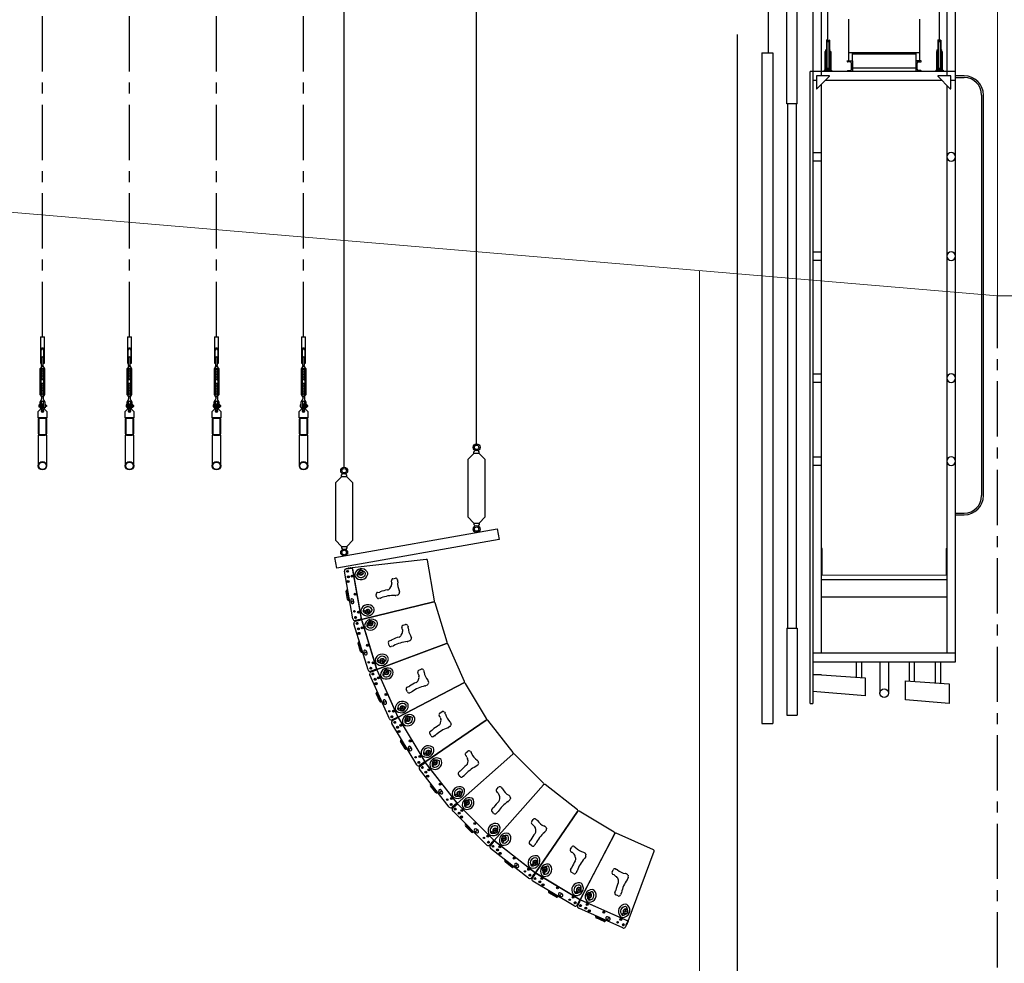
# Model space of a CAD drawing. Units: millimetres. Extents: x 4 to 11254, y -2 to 4683.
# Drawn here: x 3137 to 3703, y 2715 to 3257 of the extents above; entities that cross this region are included whole.
import ezdxf

# ---------------------------------------------------------------- set-up
doc = ezdxf.new("R2010")
doc.units = ezdxf.units.MM
doc.linetypes.add('CENTER', pattern=[50.8, 31.75, -6.35, 6.35, -6.35])
doc.layers.add('Building Structure', color=252, linetype='Continuous', lineweight=5)
for name, color, linetype in [('GrandTheatre_Fly Bar Wire Rope', 4, 'CENTER'), ('GrandTheatre_Fly Bars', 30, 'Continuous'), ('GrandTheatre_Front of House Speaker C', 4, 'Continuous'), ('GrandTheatre_Lighting Bridge', 6, 'Continuous'), ('GrandTheatre_Plaster Phantom Line', 3, 'CENTER'), ('GrandTheatre_Teaser (Hard Structure)', 1, 'Continuous')]:
    doc.layers.add(name, color=color, linetype=linetype)

# ---------------------------------------------------------------- blocks, each defined once
blk = doc.blocks.new('GT大劇院側剖建築底圖')
at = {"layer": 'Building Structure'}
for p, q in [((0, 1300), (0, 1880)), ((0, 1300), (-3219.9, 1572.87)), ((-171.18, 1314.51), (-171.18, 0)), ((0, 1300), (55.5, 1300))]:
    blk.add_line(p, q, dxfattribs=at)
at = {"layer": 'GrandTheatre_Plaster Phantom Line'}
blk.add_line((0, 0), (0, 1300), dxfattribs=at)
blk = doc.blocks.new('GT大劇院_鏡框片1')
at = {"layer": 'GrandTheatre_Teaser (Hard Structure)'}
for p, q in [((-121, 1410.25), (-121, 1490.25)), ((-115, 1410.25), (-115, 1490.25)), ((-115, 1410.25), (-121, 1410.25)), ((-120.5, 1410.25), (-120.5, 1109.26)), ((-115.5, 1410.25), (-115.5, 1109.26)), ((-121, 1109.26), (-115, 1109.26)), ((-121, 1109.26), (-121, 1059.27)), ((-115, 1109.26), (-115, 1059.27)), ((-121, 1059.27), (-115, 1059.27))]:
    blk.add_line(p, q, dxfattribs=at)
blk = doc.blocks.new('GT大劇院_鏡框片2')
at = {"layer": 'GrandTheatre_Fly Bar Wire Rope'}
blk.add_line((-131.5, 1439.49), (-131.5, 1759, 0), dxfattribs=at)
at = {"layer": 'GrandTheatre_Teaser (Hard Structure)'}
for p, q in [((-135.2, 1439.49), (-129, 1439.49)), ((-135.2, 1439.49), (-135.2, 1054.49)), ((-129, 1439.49), (-129, 1054.49)), ((-135.2, 1054.49), (-129, 1054.49))]:
    blk.add_line(p, q, dxfattribs=at)
blk = doc.blocks.new('GT大劇院_燈橋(側剖)')
at = {"layer": 'GrandTheatre_Lighting Bridge'}
for p, q in [((-106, 1508.79), (-106, 1065.99)), ((-101, 1426.31), (-101, 1508.79)), ((-29, 1508.79), (-29, 1426.31)), ((-24, 1089.81), (-24, 1508.79)), ((-97.35, 1445.9), (-97.35, 1484.97)), ((-33.29, 1445.9), (-33.29, 1484.97)), ((-85.43, 1458.81), (-85.43, 1434.96)), ((-44.58, 1434.96), (-44.58, 1458.81)), ((-98.21, 1446.66), (-98.21, 1429.75)), ((-98.12, 1446.75), (-97.91, 1446.75)), ((-97.68, 1446.15), (-97.82, 1446.69)), ((-97.82, 1429.73), (-97.82, 1446.69)), ((-97.02, 1446.15), (-96.88, 1446.69)), ((-96.88, 1446.69), (-96.86, 1429.69)), ((-96.79, 1446.75), (-96.58, 1446.75)), ((-96.5, 1446.66), (-96.5, 1429.75)), ((-34.14, 1446.66), (-34.14, 1429.75)), ((-34.06, 1446.75), (-33.85, 1446.75)), ((-33.62, 1446.15), (-33.76, 1446.69)), ((-33.76, 1429.73), (-33.76, 1446.69)), ((-32.96, 1446.15), (-32.82, 1446.69)), ((-32.82, 1446.69), (-32.79, 1429.69)), ((-32.73, 1446.75), (-32.52, 1446.75)), ((-32.44, 1446.66), (-32.44, 1429.75)), ((-99.02, 1440.17), (-99.02, 1429.5)), ((-99.02, 1440.17), (-98.76, 1440.17)), ((-98.76, 1438.86), (-99.02, 1438.86)), ((-98.76, 1437.56), (-99.02, 1437.56)), ((-98.76, 1440.17), (-98.76, 1429.5)), ((-98.76, 1439.06), (-98.55, 1439.06)), ((-98.76, 1438.86), (-98.55, 1438.86)), ((-98.76, 1437.56), (-98.55, 1437.56)), ((-98.76, 1437.35), (-98.55, 1437.35)), ((-98.55, 1440.98), (-98.21, 1441.08)), ((-98.55, 1438.21), (-98.55, 1440.98)), ((-98.55, 1438.21), (-98.55, 1435.43)), ((-96.16, 1440.98), (-96.5, 1441.08)), ((-96.16, 1438.21), (-96.16, 1440.98)), ((-96.16, 1439.06), (-95.94, 1439.06)), ((-96.16, 1438.86), (-95.94, 1438.86)), ((-96.16, 1438.21), (-96.16, 1435.43)), ((-96.16, 1437.56), (-95.94, 1437.56)), ((-96.16, 1437.35), (-95.94, 1437.35)), ((-95.94, 1440.17), (-95.94, 1429.5)), ((-95.94, 1440.17), (-95.69, 1440.17)), ((-95.69, 1438.86), (-95.94, 1438.86)), ((-95.69, 1437.56), (-95.94, 1437.56)), ((-95.69, 1440.17), (-95.69, 1429.5)), ((-85.18, 1439.46), (-85.43, 1439.46)), ((-44.58, 1439.46), (-85.43, 1439.46)), ((-83.25, 1439.46), (-83.25, 1439.42)), ((-83.25, 1439.42), (-83.25, 1439.06)), ((-83.25, 1439.06), (-83.25, 1439.06)), ((-83.25, 1434.81), (-83.25, 1439.06)), ((-83.25, 1438.96), (-82.4, 1438.96)), ((-82.5, 1438.96), (-82.5, 1438.82)), ((-82.4, 1438.96), (-82.01, 1438.96)), ((-82.01, 1438.96), (-81.4, 1438.96)), ((-81.4, 1438.96), (-47.75, 1438.96)), ((-80, 1438.87), (-80, 1438.96)), ((-50, 1438.87), (-50, 1438.96)), ((-48.1, 1438.96), (-48.1, 1438.95)), ((-47.75, 1438.96), (-47.36, 1438.96)), ((-47.36, 1438.96), (-46.75, 1438.96)), ((-46.75, 1439.46), (-46.75, 1439.42)), ((-46.75, 1439.42), (-46.75, 1439.06)), ((-46.75, 1439.06), (-46.75, 1439.06)), ((-46.75, 1439.06), (-46.75, 1434.81)), ((-34.95, 1440.17), (-34.95, 1429.5)), ((-34.95, 1440.17), (-34.7, 1440.17)), ((-34.7, 1438.86), (-34.95, 1438.86)), ((-34.7, 1437.56), (-34.95, 1437.56)), ((-34.7, 1440.17), (-34.7, 1429.5)), ((-34.7, 1439.06), (-34.49, 1439.06)), ((-34.7, 1438.86), (-34.49, 1438.86)), ((-34.7, 1437.56), (-34.49, 1437.56)), ((-34.7, 1437.35), (-34.49, 1437.35)), ((-34.49, 1440.98), (-34.14, 1441.08)), ((-34.49, 1438.21), (-34.49, 1440.98)), ((-34.49, 1438.21), (-34.49, 1435.43)), ((-32.09, 1440.98), (-32.44, 1441.08)), ((-32.09, 1438.21), (-32.09, 1440.98)), ((-32.09, 1439.06), (-31.88, 1439.06)), ((-32.09, 1438.86), (-31.88, 1438.86)), ((-32.09, 1438.21), (-32.09, 1435.43)), ((-32.09, 1437.56), (-31.88, 1437.56)), ((-32.09, 1437.35), (-31.88, 1437.35)), ((-31.88, 1440.17), (-31.88, 1429.5)), ((-31.88, 1440.17), (-31.62, 1440.17)), ((-31.62, 1438.86), (-31.88, 1438.86)), ((-31.62, 1437.56), (-31.88, 1437.56)), ((-31.62, 1440.17), (-31.62, 1429.5)), ((-98.76, 1432.08), (-99.02, 1432.08)), ((-98.55, 1435.43), (-98.21, 1435.34)), ((-96.16, 1435.43), (-96.5, 1435.34)), ((-95.69, 1432.08), (-95.94, 1432.08)), ((-86.25, 1434.81), (-83.25, 1434.81)), ((-86.25, 1434.6), (-86.25, 1434.81)), ((-84.41, 1434.19), (-85.97, 1434.3)), ((-85.43, 1434.96), (-83.25, 1434.96)), ((-85.27, 1434.96), (-85.28, 1434.96)), ((-85.25, 1434.96), (-85.27, 1434.96)), ((-83.85, 1430.03), (-83.85, 1433.59)), ((-83.25, 1434.81), (-83.25, 1428.81)), ((-83.25, 1430.96), (-46.75, 1430.96)), ((-46.75, 1434.96), (-44.58, 1434.96)), ((-43.75, 1434.81), (-46.75, 1434.81)), ((-46.75, 1434.81), (-46.75, 1428.81)), ((-46.15, 1430.03), (-46.15, 1433.59)), ((-45.59, 1434.19), (-44.03, 1434.3)), ((-44.73, 1434.96), (-44.75, 1434.96)), ((-44.73, 1434.96), (-44.73, 1434.96)), ((-43.75, 1434.6), (-43.75, 1434.81)), ((-34.7, 1432.08), (-34.95, 1432.08)), ((-34.49, 1435.43), (-34.14, 1435.34)), ((-32.09, 1435.43), (-32.44, 1435.34)), ((-31.62, 1432.08), (-31.88, 1432.08)), ((-106, 1428.81), (-107.5, 1428.81)), ((-107.5, 1065.99), (-107.5, 1428.81)), ((-24, 1428.81), (-106, 1428.81)), ((-103.92, 1426.31), (-103.92, 1418.81)), ((-96.42, 1426.31), (-103.92, 1426.31)), ((-103.63, 1418.81), (-96.42, 1426.02)), ((-99.49, 1429.5), (-95.22, 1429.5)), ((-99.49, 1429.5), (-99.49, 1428.81)), ((-98.12, 1429.67), (-97.91, 1429.67)), ((-97.68, 1430.27), (-97.84, 1429.67)), ((-97.02, 1430.27), (-96.88, 1429.73)), ((-96.79, 1429.67), (-96.58, 1429.67)), ((-96.42, 1426.02), (-96.42, 1426.31)), ((-95.22, 1429.5), (-95.22, 1428.81)), ((-86.25, 1428.81), (-86.25, 1429.03)), ((-85.97, 1429.33), (-84.41, 1429.44)), ((-44.03, 1429.33), (-45.59, 1429.44)), ((-43.75, 1428.81), (-43.75, 1429.03)), ((-35.42, 1429.5), (-31.15, 1429.5)), ((-35.42, 1429.5), (-35.42, 1428.81)), ((-26.75, 1426.31), (-34.25, 1426.31)), ((-34.25, 1426.31), (-34.25, 1426.02)), ((-34.25, 1426.02), (-27.03, 1418.81)), ((-34.06, 1429.67), (-33.85, 1429.67)), ((-33.62, 1430.27), (-33.78, 1429.67)), ((-32.96, 1430.27), (-32.82, 1429.73)), ((-32.73, 1429.67), (-32.52, 1429.67)), ((-31.15, 1429.5), (-31.15, 1428.81)), ((-26.75, 1418.81), (-26.75, 1426.31)), ((-19.01, 1426.27), (-24.01, 1426.27)), ((-24.01, 1425.27), (-19.01, 1425.27)), ((-106, 1423.81), (-103.92, 1423.81)), ((-101, 1094.81), (-101, 1421.45)), ((-98.63, 1423.81), (-32.03, 1423.81)), ((-29, 1420.78), (-29, 1094.81)), ((-26.75, 1423.81), (-24, 1423.81)), ((-103.92, 1418.81), (-103.63, 1418.81)), ((-27.03, 1418.81), (-26.75, 1418.81)), ((-9.01, 1415.27), (-9.01, 1185.27)), ((-8.01, 1185.27), (-8.01, 1415.27)), ((-106, 1382.31), (-101, 1382.31)), ((-101, 1377.31), (-106, 1377.31)), ((-106, 1325.21), (-101, 1325.21)), ((-101, 1320.21), (-106, 1320.21)), ((-106, 1255.21), (-101, 1255.21)), ((-101, 1250.21), (-106, 1250.21)), ((-106, 1207.61), (-101, 1207.61)), ((-101, 1202.61), (-106, 1202.61)), ((-24.01, 1175.27), (-19.01, 1175.27)), ((-24.01, 1174.27), (-19.01, 1174.27)), ((-100.6, 1154.96), (-101, 1154.96)), ((-100.6, 1139.96), (-100.6, 1154.96)), ((-29.4, 1154.96), (-29.4, 1139.96)), ((-29.4, 1154.96), (-29, 1154.96)), ((-101, 1139.96), (-100.6, 1139.96)), ((-29, 1139.5), (-101, 1139.61)), ((-101, 1137.11), (-29, 1137.11)), ((-29.4, 1139.96), (-29, 1139.96)), ((-101, 1127.11), (-29, 1127.11)), ((-24, 1094.81), (-106, 1094.81)), ((-106, 1089.81), (-24, 1089.81)), ((-81.04, 1089.81), (-81.04, 1081.03)), ((-78.04, 1089.81), (-78.04, 1080.83)), ((-67.43, 1089.81), (-67.43, 1071.84)), ((-62.57, 1089.81), (-62.57, 1071.84)), ((-50.73, 1089.81), (-50.73, 1078.85)), ((-47.73, 1089.81), (-47.73, 1078.64)), ((-35.73, 1089.81), (-35.73, 1077.83)), ((-32.73, 1089.81), (-32.73, 1077.62)), ((-101, 1082.39), (-106, 1082.39)), ((-101, 1082.39), (-76.02, 1080.69)), ((-76.02, 1080.69), (-76.02, 1070.25)), ((-52.75, 1078.99), (-27.76, 1077.28)), ((-52.75, 1068.12), (-52.75, 1078.99)), ((-27.76, 1077.28), (-27.76, 1065.99)), ((-76.02, 1070.25), (-106, 1072.8)), ((-107.5, 1065.99), (-106, 1065.99)), ((-27.76, 1065.99), (-52.75, 1068.12))]:
    blk.add_line(p, q, dxfattribs=at)
blk.add_circle((-65, 1071.84), 2.43, dxfattribs=at)
for centre, radius, start, end in [((-98.12, 1446.66), 0.0854, 90, 180), ((-97.91, 1446.66), 0.0854, 15, 90), ((-97.35, 1446.24), 0.342, 195, 345), ((-96.79, 1446.66), 0.0854, 90, 165), ((-96.58, 1446.66), 0.0854, 0, 90), ((-34.06, 1446.66), 0.0854, 90, 180), ((-33.85, 1446.66), 0.0854, 15, 90), ((-33.29, 1446.24), 0.342, 195, 345), ((-32.73, 1446.66), 0.0854, 90, 165), ((-32.52, 1446.66), 0.0854, 0, 90), ((-85.95, 1434.6), 0.3, 180, 265.9804), ((-84.45, 1433.59), 0.6, 0, 85.9804), ((-45.55, 1433.59), 0.6, 94.0196, 180), ((-44.05, 1434.6), 0.3, 274.0196, 0), ((-98.12, 1429.75), 0.0854, 180, 270), ((-97.91, 1429.75), 0.0854, 270, 345), ((-97.35, 1430.18), 0.342, 15, 165), ((-96.79, 1429.75), 0.0854, 195, 270), ((-96.58, 1429.75), 0.0854, 270, 0), ((-85.95, 1429.03), 0.3, 94.0196, 180), ((-84.45, 1430.03), 0.6, 274.0196, 0), ((-45.55, 1430.03), 0.6, 180, 265.9804), ((-44.05, 1429.03), 0.3, 0, 85.9804), ((-34.06, 1429.75), 0.0854, 180, 270), ((-33.85, 1429.75), 0.0854, 270, 345), ((-33.29, 1430.18), 0.342, 15, 165), ((-32.73, 1429.75), 0.0854, 195, 270), ((-32.52, 1429.75), 0.0854, 270, 0), ((-19.01, 1415.27), 11, 0, 90), ((-19.01, 1415.27), 10, 0, 90), ((-26.5, 1379.81), 2.5, 0, 180), ((-26.5, 1379.81), 2.5, 180, 0), ((-26.5, 1322.71), 2.5, 0, 180), ((-26.5, 1322.71), 2.5, 180, 0), ((-26.5, 1252.71), 2.5, 0, 180), ((-26.5, 1252.71), 2.5, 180, 0), ((-26.5, 1205.11), 2.5, 0, 180), ((-26.5, 1205.11), 2.5, 180, 0), ((-19.01, 1185.27), 11, 270, 0), ((-19.01, 1185.27), 10, 270, 0)]:
    blk.add_arc(centre, radius, start, end, dxfattribs=at)
for p in [(-98.01, 1446.75), (-33.94, 1446.75), (-98.55, 1440.98), (-98.55, 1440.98), (-96.16, 1440.98), (-34.49, 1440.98), (-34.49, 1440.98), (-32.09, 1440.98), (-98.54, 1435.43), (-34.47, 1435.43), (-98.01, 1429.67), (-33.94, 1429.67)]:
    blk.add_point(p, dxfattribs=at)
blk = doc.blocks.new('GT大劇院_公共藝術大幕(側剖)')
blk.add_line((-149.2, 0), (-149.2, 1450, 0))
blk = doc.blocks.new('吊桿_側剖')
for p, q in [((-1.1, 0), (-1.1, -15)), ((-1.1, 0), (1.1, 0)), ((1.1, -15), (1.1, 0)), ((-0.7, -15), (-0.7, -7.5)), ((0.7, -7.5), (0.7, -15)), ((-1.1, -15), (-0.7, -15)), ((-0.48, -16.38), (-0.48, -11.85)), ((-0.48, -16.38), (-0.41, -16.4)), ((-0.4, -16.44), (-0.48, -16.5)), ((-0.48, -16.5), (-0.48, -16.54)), ((-0.48, -16.54), (-0.41, -16.56)), ((-0.4, -16.6), (-0.48, -16.66)), ((-0.48, -16.66), (-0.48, -16.7)), ((-0.48, -16.7), (-0.41, -16.72)), ((-0.4, -16.76), (-0.48, -16.82)), ((-0.48, -16.82), (-0.48, -16.85)), ((-0.48, -16.85), (-0.41, -16.88)), ((0.48, -16.92), (-0.48, -16.92)), ((-0.48, -16.92), (0.48, -16.92)), ((0.48, -16.92), (-0.48, -16.92)), ((0.46, -16.92), (-0.46, -16.92)), ((-0.41, -16.4), (-0.4, -16.44)), ((-0.41, -16.56), (-0.4, -16.6)), ((-0.41, -16.72), (-0.4, -16.76)), ((-0.41, -16.88), (-0.4, -16.92)), ((-0.4, -16.92), (-0.41, -16.92)), ((0.4, -16.27), (0.48, -16.21)), ((0.41, -16.31), (0.4, -16.27)), ((0.4, -16.43), (0.48, -16.37)), ((0.41, -16.47), (0.4, -16.43)), ((0.4, -16.59), (0.48, -16.53)), ((0.41, -16.62), (0.4, -16.59)), ((0.4, -16.74), (0.48, -16.68)), ((0.41, -16.78), (0.4, -16.74)), ((0.4, -16.9), (0.48, -16.84)), ((0.41, -16.92), (0.4, -16.9)), ((0.48, -16.33), (0.41, -16.31)), ((0.48, -16.49), (0.41, -16.47)), ((0.48, -16.65), (0.41, -16.62)), ((0.48, -16.81), (0.41, -16.78)), ((0.48, -16.21), (0.48, -11.85)), ((0.48, -16.37), (0.48, -16.33)), ((0.48, -16.53), (0.48, -16.49)), ((0.48, -16.68), (0.48, -16.65)), ((0.48, -16.84), (0.48, -16.81)), ((0.7, -15), (1.1, -15)), ((-1.23, -33.18), (-1.23, -18.13)), ((-0.79, -17.24), (-0.79, -17.48)), ((-0.68, -32.96), (-0.68, -18.35)), ((-0.34, -18.08), (-0.48, -18.16)), ((-0.34, -18.24), (-0.48, -18.16)), ((-0.34, -18.24), (-0.48, -18.32)), ((-0.34, -18.4), (-0.48, -18.32)), ((-0.34, -18.4), (-0.48, -18.48)), ((-0.34, -18.56), (-0.48, -18.48)), ((-0.34, -18.56), (-0.48, -18.63)), ((-0.34, -18.71), (-0.48, -18.63)), ((-0.34, -18.71), (-0.48, -18.79)), ((-0.34, -18.87), (-0.48, -18.79)), ((-0.34, -18.87), (-0.48, -18.95)), ((-0.34, -19.03), (-0.48, -18.95)), ((-0.34, -19.03), (-0.48, -19.11)), ((-0.34, -19.19), (-0.48, -19.11)), ((-0.34, -19.19), (-0.48, -19.27)), ((-0.34, -19.35), (-0.48, -19.27)), ((-0.34, -19.35), (-0.48, -19.43)), ((-0.34, -19.51), (-0.48, -19.43)), ((-0.34, -19.51), (-0.48, -19.59)), ((-0.34, -19.67), (-0.48, -19.59)), ((-0.34, -19.67), (-0.48, -19.75)), ((-0.34, -19.83), (-0.48, -19.75)), ((-0.34, -19.83), (-0.48, -19.9)), ((-0.34, -19.98), (-0.48, -19.9)), ((-0.34, -19.98), (-0.48, -20.06)), ((-0.34, -20.14), (-0.48, -20.06)), ((-0.34, -20.14), (-0.48, -20.22)), ((-0.34, -20.3), (-0.48, -20.22)), ((-0.34, -20.3), (-0.48, -20.38)), ((-0.34, -20.46), (-0.48, -20.38)), ((-0.34, -20.46), (-0.48, -20.54)), ((-0.34, -20.62), (-0.48, -20.54)), ((-0.34, -20.62), (-0.48, -20.7)), ((-0.34, -20.78), (-0.48, -20.7)), ((-0.34, -20.78), (-0.48, -20.86)), ((-0.34, -20.94), (-0.48, -20.86)), ((-0.34, -20.94), (-0.48, -21.02)), ((-0.34, -21.1), (-0.48, -21.02)), ((-0.34, -21.1), (-0.48, -21.17)), ((-0.34, -21.25), (-0.48, -21.17)), ((-0.34, -21.25), (-0.48, -21.33)), ((-0.34, -21.41), (-0.48, -21.33)), ((-0.34, -21.41), (-0.48, -21.49)), ((-0.34, -21.57), (-0.48, -21.49)), ((-0.34, -21.57), (-0.48, -21.65)), ((-0.34, -21.73), (-0.48, -21.65)), ((-0.34, -21.73), (-0.48, -21.81)), ((-0.34, -21.89), (-0.48, -21.81)), ((-0.34, -21.89), (-0.48, -21.97)), ((-0.34, -22.05), (-0.48, -21.97)), ((-0.34, -22.05), (-0.48, -22.13)), ((-0.34, -22.21), (-0.48, -22.13)), ((-0.34, -22.21), (-0.48, -22.29)), ((-0.34, -22.37), (-0.48, -22.29)), ((-0.34, -22.37), (-0.48, -22.44)), ((-0.34, -22.52), (-0.48, -22.44)), ((-0.34, -22.52), (-0.48, -22.6)), ((-0.34, -22.68), (-0.48, -22.6)), ((-0.34, -18.08), (-0.41, -18.04)), ((-0.36, -18.04), (0.41, -18.04)), ((0.34, -18.08), (0.41, -18.04)), ((0.34, -18.08), (0.48, -18.16)), ((0.34, -18.24), (0.48, -18.16)), ((0.34, -18.24), (0.48, -18.32)), ((0.34, -18.4), (0.48, -18.32)), ((0.34, -18.4), (0.48, -18.48)), ((0.34, -18.56), (0.48, -18.48)), ((0.34, -18.56), (0.48, -18.63)), ((0.34, -18.71), (0.48, -18.63)), ((0.34, -18.71), (0.48, -18.79)), ((0.34, -18.87), (0.48, -18.79)), ((0.34, -18.87), (0.48, -18.95)), ((0.34, -19.03), (0.48, -18.95)), ((0.34, -19.03), (0.48, -19.11)), ((0.34, -19.19), (0.48, -19.11)), ((0.34, -19.19), (0.48, -19.27)), ((0.34, -19.35), (0.48, -19.27)), ((0.34, -19.35), (0.48, -19.43)), ((0.34, -19.51), (0.48, -19.43)), ((0.34, -19.51), (0.48, -19.59)), ((0.34, -19.67), (0.48, -19.59)), ((0.34, -19.67), (0.48, -19.75)), ((0.34, -19.83), (0.48, -19.75)), ((0.34, -19.83), (0.48, -19.9)), ((0.34, -19.98), (0.48, -19.9)), ((0.34, -19.98), (0.48, -20.06)), ((0.34, -20.14), (0.48, -20.06)), ((0.34, -20.14), (0.48, -20.22)), ((0.34, -20.3), (0.48, -20.22)), ((0.34, -20.3), (0.48, -20.38)), ((0.34, -20.46), (0.48, -20.38)), ((0.34, -20.46), (0.48, -20.54)), ((0.34, -20.62), (0.48, -20.54)), ((0.34, -20.62), (0.48, -20.7)), ((0.34, -20.78), (0.48, -20.7)), ((0.34, -20.78), (0.48, -20.86)), ((0.34, -20.94), (0.48, -20.86)), ((0.34, -20.94), (0.48, -21.02)), ((0.34, -21.1), (0.48, -21.02)), ((0.34, -21.1), (0.48, -21.17)), ((0.34, -21.25), (0.48, -21.17)), ((0.34, -21.25), (0.48, -21.33)), ((0.34, -21.41), (0.48, -21.33)), ((0.34, -21.41), (0.48, -21.49)), ((0.34, -21.57), (0.48, -21.49)), ((0.34, -21.57), (0.48, -21.65)), ((0.34, -21.73), (0.48, -21.65)), ((0.34, -21.73), (0.48, -21.81)), ((0.34, -21.89), (0.48, -21.81)), ((0.34, -21.89), (0.48, -21.97)), ((0.34, -22.05), (0.48, -21.97)), ((0.34, -22.05), (0.48, -22.13)), ((0.34, -22.21), (0.48, -22.13)), ((0.34, -22.21), (0.48, -22.29)), ((0.34, -22.37), (0.48, -22.29)), ((0.34, -22.37), (0.48, -22.44)), ((0.34, -22.52), (0.48, -22.44)), ((0.34, -22.52), (0.48, -22.6)), ((0.34, -22.68), (0.48, -22.6)), ((0.68, -18.35), (0.68, -32.96)), ((0.79, -17.24), (0.79, -17.48)), ((1.23, -18.13), (1.23, -33.18)), ((-0.34, -22.68), (-0.48, -22.76)), ((-0.34, -22.84), (-0.48, -22.76)), ((-0.34, -22.84), (-0.48, -22.92)), ((-0.34, -23), (-0.48, -22.92)), ((-0.34, -23), (-0.48, -23.08)), ((-0.34, -23.16), (-0.48, -23.08)), ((-0.34, -23.16), (-0.48, -23.24)), ((-0.34, -23.32), (-0.48, -23.24)), ((-0.34, -23.32), (-0.48, -23.4)), ((-0.34, -23.48), (-0.48, -23.4)), ((-0.34, -23.48), (-0.48, -23.56)), ((-0.34, -23.64), (-0.48, -23.56)), ((-0.34, -23.64), (-0.48, -23.71)), ((-0.34, -23.79), (-0.48, -23.71)), ((-0.34, -23.79), (-0.48, -23.87)), ((-0.34, -23.95), (-0.48, -23.87)), ((-0.34, -23.95), (-0.48, -24.03)), ((-0.34, -24.11), (-0.48, -24.03)), ((-0.34, -24.11), (-0.48, -24.19)), ((-0.34, -24.27), (-0.48, -24.19)), ((-0.34, -24.27), (-0.48, -24.35)), ((-0.34, -24.43), (-0.48, -24.35)), ((-0.34, -24.43), (-0.48, -24.51)), ((-0.34, -24.59), (-0.48, -24.51)), ((-0.34, -26.72), (-0.48, -26.8)), ((-0.34, -26.88), (-0.48, -26.8)), ((-0.34, -26.88), (-0.48, -26.96)), ((-0.34, -27.04), (-0.48, -26.96)), ((-0.34, -27.04), (-0.48, -27.12)), ((-0.34, -27.2), (-0.48, -27.12)), ((-0.34, -27.2), (-0.48, -27.28)), ((-0.34, -27.36), (-0.48, -27.28)), ((-0.34, -27.36), (-0.48, -27.44)), ((-0.34, -27.52), (-0.48, -27.44)), ((-0.34, -27.52), (-0.48, -27.6)), ((-0.34, -27.68), (-0.48, -27.6)), ((-0.34, -27.68), (-0.48, -27.76)), ((-0.34, -27.83), (-0.48, -27.76)), ((-0.34, -27.83), (-0.48, -27.91)), ((-0.34, -27.99), (-0.48, -27.91)), ((-0.34, -27.99), (-0.48, -28.07)), ((-0.34, -28.15), (-0.48, -28.07)), ((-0.34, -28.15), (-0.48, -28.23)), ((-0.34, -28.31), (-0.48, -28.23)), ((0.34, -24.59), (-0.34, -24.59)), ((0.34, -26.72), (-0.34, -26.72)), ((0.34, -22.68), (0.48, -22.76)), ((0.34, -22.84), (0.48, -22.76)), ((0.34, -22.84), (0.48, -22.92)), ((0.34, -23), (0.48, -22.92)), ((0.34, -23), (0.48, -23.08)), ((0.34, -23.16), (0.48, -23.08)), ((0.34, -23.16), (0.48, -23.24)), ((0.34, -23.32), (0.48, -23.24)), ((0.34, -23.32), (0.48, -23.4)), ((0.34, -23.48), (0.48, -23.4)), ((0.34, -23.48), (0.48, -23.56)), ((0.34, -23.64), (0.48, -23.56)), ((0.34, -23.64), (0.48, -23.71)), ((0.34, -23.79), (0.48, -23.71)), ((0.34, -23.79), (0.48, -23.87)), ((0.34, -23.95), (0.48, -23.87)), ((0.34, -23.95), (0.48, -24.03)), ((0.34, -24.11), (0.48, -24.03)), ((0.34, -24.11), (0.48, -24.19)), ((0.34, -24.27), (0.48, -24.19)), ((0.34, -24.27), (0.48, -24.35)), ((0.34, -24.43), (0.48, -24.35)), ((0.34, -24.43), (0.48, -24.51)), ((0.34, -24.59), (0.48, -24.51)), ((0.34, -26.72), (0.48, -26.8)), ((0.34, -26.88), (0.48, -26.8)), ((0.34, -26.88), (0.48, -26.96)), ((0.34, -27.04), (0.48, -26.96)), ((0.34, -27.04), (0.48, -27.12)), ((0.34, -27.2), (0.48, -27.12)), ((0.34, -27.2), (0.48, -27.28)), ((0.34, -27.36), (0.48, -27.28)), ((0.34, -27.36), (0.48, -27.44)), ((0.34, -27.52), (0.48, -27.44)), ((0.34, -27.52), (0.48, -27.6)), ((0.34, -27.68), (0.48, -27.6)), ((0.34, -27.68), (0.48, -27.76)), ((0.34, -27.83), (0.48, -27.76)), ((0.34, -27.83), (0.48, -27.91)), ((0.34, -27.99), (0.48, -27.91)), ((0.34, -27.99), (0.48, -28.07)), ((0.34, -28.15), (0.48, -28.07)), ((0.34, -28.15), (0.48, -28.23)), ((0.34, -28.31), (0.48, -28.23)), ((-0.79, -34.07), (-0.79, -33.83)), ((-0.34, -28.31), (-0.48, -28.39)), ((-0.34, -28.47), (-0.48, -28.39)), ((-0.34, -28.47), (-0.48, -28.55)), ((-0.34, -28.63), (-0.48, -28.55)), ((-0.34, -28.63), (-0.48, -28.71)), ((-0.34, -28.79), (-0.48, -28.71)), ((-0.34, -28.79), (-0.48, -28.87)), ((-0.34, -28.95), (-0.48, -28.87)), ((-0.34, -28.95), (-0.48, -29.03)), ((-0.34, -29.1), (-0.48, -29.03)), ((-0.34, -29.1), (-0.48, -29.18)), ((-0.34, -29.26), (-0.48, -29.18)), ((-0.34, -29.26), (-0.48, -29.34)), ((-0.34, -29.42), (-0.48, -29.34)), ((-0.34, -29.42), (-0.48, -29.5)), ((-0.34, -29.58), (-0.48, -29.5)), ((-0.34, -29.58), (-0.48, -29.66)), ((-0.34, -29.74), (-0.48, -29.66)), ((-0.34, -29.74), (-0.48, -29.82)), ((-0.34, -29.9), (-0.48, -29.82)), ((-0.34, -29.9), (-0.48, -29.98)), ((-0.34, -30.06), (-0.48, -29.98)), ((-0.34, -30.06), (-0.48, -30.14)), ((-0.34, -30.22), (-0.48, -30.14)), ((-0.34, -30.22), (-0.48, -30.3)), ((-0.34, -30.37), (-0.48, -30.3)), ((-0.34, -30.37), (-0.48, -30.45)), ((-0.34, -30.53), (-0.48, -30.45)), ((-0.34, -30.53), (-0.48, -30.61)), ((-0.34, -30.69), (-0.48, -30.61)), ((-0.34, -30.69), (-0.48, -30.77)), ((-0.34, -30.85), (-0.48, -30.77)), ((-0.34, -30.85), (-0.48, -30.93)), ((-0.34, -31.01), (-0.48, -30.93)), ((-0.34, -31.01), (-0.48, -31.09)), ((-0.34, -31.17), (-0.48, -31.09)), ((-0.34, -31.17), (-0.48, -31.25)), ((-0.34, -31.33), (-0.48, -31.25)), ((-0.34, -31.33), (-0.48, -31.41)), ((-0.34, -31.49), (-0.48, -31.41)), ((-0.34, -31.49), (-0.48, -31.57)), ((-0.34, -31.64), (-0.48, -31.57)), ((-0.34, -31.64), (-0.48, -31.72)), ((-0.34, -31.8), (-0.48, -31.72)), ((-0.34, -31.8), (-0.48, -31.88)), ((-0.34, -31.96), (-0.48, -31.88)), ((-0.34, -31.96), (-0.48, -32.04)), ((-0.34, -32.12), (-0.48, -32.04)), ((-0.34, -32.12), (-0.48, -32.2)), ((-0.34, -32.28), (-0.48, -32.2)), ((-0.34, -32.28), (-0.48, -32.36)), ((-0.34, -32.44), (-0.48, -32.36)), ((-0.34, -32.44), (-0.48, -32.52)), ((-0.34, -32.6), (-0.48, -32.52)), ((-0.34, -32.6), (-0.48, -32.68)), ((-0.34, -32.76), (-0.48, -32.68)), ((-0.34, -32.76), (-0.48, -32.84)), ((-0.34, -32.91), (-0.48, -32.84)), ((-0.34, -32.91), (-0.48, -32.99)), ((-0.34, -33.07), (-0.48, -32.99)), ((-0.34, -33.07), (-0.48, -33.15)), ((-0.34, -33.23), (-0.48, -33.15)), ((-0.34, -33.23), (-0.41, -33.27)), ((-0.36, -33.28), (0.41, -33.27)), ((0.34, -28.31), (0.48, -28.39)), ((0.34, -28.47), (0.48, -28.39)), ((0.34, -28.47), (0.48, -28.55)), ((0.34, -28.63), (0.48, -28.55)), ((0.34, -28.63), (0.48, -28.71)), ((0.34, -28.79), (0.48, -28.71)), ((0.34, -28.79), (0.48, -28.87)), ((0.34, -28.95), (0.48, -28.87)), ((0.34, -28.95), (0.48, -29.03)), ((0.34, -29.1), (0.48, -29.03)), ((0.34, -29.1), (0.48, -29.18)), ((0.34, -29.26), (0.48, -29.18)), ((0.34, -29.26), (0.48, -29.34)), ((0.34, -29.42), (0.48, -29.34)), ((0.34, -29.42), (0.48, -29.5)), ((0.34, -29.58), (0.48, -29.5)), ((0.34, -29.58), (0.48, -29.66)), ((0.34, -29.74), (0.48, -29.66)), ((0.34, -29.74), (0.48, -29.82)), ((0.34, -29.9), (0.48, -29.82)), ((0.34, -29.9), (0.48, -29.98)), ((0.34, -30.06), (0.48, -29.98)), ((0.34, -30.06), (0.48, -30.14)), ((0.34, -30.22), (0.48, -30.14)), ((0.34, -30.22), (0.48, -30.3)), ((0.34, -30.37), (0.48, -30.3)), ((0.34, -30.37), (0.48, -30.45)), ((0.34, -30.53), (0.48, -30.45)), ((0.34, -30.53), (0.48, -30.61)), ((0.34, -30.69), (0.48, -30.61)), ((0.34, -30.69), (0.48, -30.77)), ((0.34, -30.85), (0.48, -30.77)), ((0.34, -30.85), (0.48, -30.93)), ((0.34, -31.01), (0.48, -30.93)), ((0.34, -31.01), (0.48, -31.09)), ((0.34, -31.17), (0.48, -31.09)), ((0.34, -31.17), (0.48, -31.25)), ((0.34, -31.33), (0.48, -31.25)), ((0.34, -31.33), (0.48, -31.41)), ((0.34, -31.49), (0.48, -31.41)), ((0.34, -31.49), (0.48, -31.57)), ((0.34, -31.64), (0.48, -31.57)), ((0.34, -31.64), (0.48, -31.72)), ((0.34, -31.8), (0.48, -31.72)), ((0.34, -31.8), (0.48, -31.88)), ((0.34, -31.96), (0.48, -31.88)), ((0.34, -31.96), (0.48, -32.04)), ((0.34, -32.12), (0.48, -32.04)), ((0.34, -32.12), (0.48, -32.2)), ((0.34, -32.28), (0.48, -32.2)), ((0.34, -32.28), (0.48, -32.36)), ((0.34, -32.44), (0.48, -32.36)), ((0.34, -32.44), (0.48, -32.52)), ((0.34, -32.6), (0.48, -32.52)), ((0.34, -32.6), (0.48, -32.68)), ((0.34, -32.76), (0.48, -32.68)), ((0.34, -32.76), (0.48, -32.84)), ((0.34, -32.91), (0.48, -32.84)), ((0.34, -32.91), (0.48, -32.99)), ((0.34, -33.07), (0.48, -32.99)), ((0.34, -33.07), (0.48, -33.15)), ((0.34, -33.23), (0.48, -33.15)), ((0.34, -33.23), (0.41, -33.27)), ((0.79, -34.07), (0.79, -33.83)), ((-1.98, -39.09), (-1.98, -40.05)), ((-1.51, -38.96), (-1.92, -38.96)), ((-1.51, -39.26), (-1.92, -39.26)), ((-1.51, -37.56), (-1.51, -40.3)), ((-1.51, -40.19), (-1.51, -38.96)), ((-0.71, -37.56), (-0.71, -40.3)), ((-0.32, -39.22), (-0.71, -39.22)), ((-0.48, -34.39), (-0.48, -35.58)), ((0.48, -34.39), (-0.48, -34.39)), ((-0.32, -38.88), (-0.32, -41.35)), ((0.32, -41.35), (0.32, -38.88)), ((0.32, -39.25), (0.34, -39.22)), ((0.4, -39.32), (0.34, -39.22)), ((0.4, -39.32), (0.46, -39.22)), ((0.52, -39.32), (0.46, -39.22)), ((0.48, -34.39), (0.48, -35.58)), ((0.52, -39.32), (0.58, -39.22)), ((0.64, -39.32), (0.58, -39.22)), ((0.64, -39.32), (0.69, -39.22)), ((0.71, -39.25), (0.69, -39.22)), ((0.71, -40.3), (0.71, -37.56)), ((1.51, -40.3), (1.51, -37.56)), ((1.51, -39.1), (1.51, -40.05)), ((1.98, -38.96), (1.57, -38.96)), ((1.98, -39.27), (1.57, -39.27)), ((2.04, -39.1), (2.04, -40.05)), ((2.06, -39.32), (2.04, -39.29)), ((2.06, -39.32), (2.12, -39.22)), ((2.18, -39.32), (2.12, -39.22)), ((2.18, -39.32), (2.24, -39.22)), ((2.3, -39.32), (2.24, -39.22)), ((2.3, -39.32), (2.3, -39.83)), ((-2.5, -42.77), (-1, -41.27)), ((-2.5, -46.35), (-2.5, -42.77)), ((-1.51, -39.88), (-1.92, -39.88)), ((-1.92, -40.19), (-1.51, -40.19)), ((-1, -41.27), (1, -41.27)), ((-0.32, -39.93), (-0.71, -39.93)), ((0.32, -39.9), (0.34, -39.93)), ((0.4, -39.83), (0.34, -39.93)), ((0.4, -39.83), (0.46, -39.93)), ((0.52, -39.83), (0.46, -39.93)), ((0.52, -39.83), (0.46, -39.93)), ((0.52, -39.83), (0.58, -39.93)), ((0.64, -39.83), (0.58, -39.93)), ((0.64, -39.83), (0.69, -39.93)), ((0.71, -39.9), (0.69, -39.93)), ((1, -41.27), (2.5, -42.77)), ((1.98, -39.89), (1.57, -39.89)), ((1.57, -40.2), (1.98, -40.2)), ((2.06, -39.83), (2.04, -39.86)), ((2.06, -39.83), (2.12, -39.93)), ((2.18, -39.83), (2.12, -39.93)), ((2.18, -39.83), (2.24, -39.93)), ((2.3, -39.83), (2.24, -39.93)), ((2.5, -42.77), (2.5, -46.35)), ((2.5, -46.35), (-2.5, -46.35)), ((-2.5, -47.22), (-2.5, -55.48)), ((-2.1, -47.22), (-2.1, -55.48)), ((1.63, -46.35), (-1.63, -46.35)), ((1.63, -46.75), (-1.63, -46.75)), ((2.1, -55.48), (2.1, -47.22)), ((2.5, -55.48), (2.5, -47.22)), ((2.5, -56.35), (-2.5, -56.35)), ((-2.5, -56.35), (-2.5, -73.93)), ((-1.63, -55.95), (1.63, -55.95)), ((-1.63, -56.35), (1.63, -56.35)), ((2.5, -73.93), (2.5, -56.35)), ((-2.5, -73.93), (-2.42, -73.93)), ((2.42, -73.93), (2.5, -73.93))]:
    blk.add_line(p, q)
for centre, radius in [((0, -42.46), 0.394), ((0, -73.93), 2.42), ((0, -73.93), 2.1)]:
    blk.add_circle(centre, radius)
for centre, radius, start, end in [((0, -7.5), 1.1, 0, 180), ((0, -7.5), 0.7, 0, 180), ((-0.48, -17.24), 0.318, 90, 180), ((0, -11.85), 0.476, 0, 180), ((0.48, -17.24), 0.318, 0, 90), ((-0.8, -18.16), 0.431, 117.999, 175.2803), ((-1.11, -17.48), 0.318, 289.9584, 0), ((-0.36, -18.35), 0.318, 90, 180), ((0.36, -18.35), 0.318, 0, 90), ((1.11, -17.48), 0.318, 180, 250.0416), ((0.8, -18.16), 0.431, 4.7197, 62.001), ((-0.8, -33.15), 0.431, 184.7197, 242.001), ((-1.11, -33.83), 0.318, 0, 70.0416), ((-0.36, -32.96), 0.318, 180, 270), ((0.36, -32.96), 0.318, 270, 0), ((1.11, -33.83), 0.318, 109.9584, 180), ((0.8, -33.15), 0.431, 297.999, 355.2803), ((-1.76, -39.11), 0.229, 137.5025, 222.4975), ((-1.15, -39.57), 0.832, 158.1451, 201.8549), ((-0.24, -37.56), 1.27, 125.0113, 180), ((-1.63, -35.58), 1.15, 305.0113, 0), ((-0.48, -34.07), 0.318, 180, 270), ((0, -37.62), 0.717, 4.6621, 175.3379), ((0, -38.88), 0.318, 90, 180), ((0, -38.88), 0.318, 0, 90), ((0.48, -34.07), 0.318, 270, 0), ((1.63, -35.58), 1.15, 180, 234.9887), ((0.24, -37.56), 1.27, 0, 54.9887), ((1.74, -39.11), 0.229, 137.5025, 222.4975), ((2.34, -39.58), 0.832, 158.1451, 201.8549), ((1.82, -39.11), 0.229, 317.5025, 42.4975), ((1.21, -39.58), 0.832, 338.1451, 21.8549), ((-1.75, -40.04), 0.231, 137.8261, 222.1739), ((-1.11, -40.3), 0.397, 180, 0), ((0, -42.46), 0.775, 135.1132, 44.8868), ((-1.11, -41.35), 0.794, 315.1132, 0), ((1.11, -41.35), 0.794, 180, 224.8868), ((1.11, -40.3), 0.397, 180, 0), ((1.74, -40.04), 0.231, 137.8261, 222.1739), ((1.81, -40.04), 0.231, 317.8261, 42.1739), ((-1.63, -47.22), 0.87, 90, 180), ((-1.63, -47.22), 0.47, 90, 180), ((1.63, -47.22), 0.87, 360, 90), ((1.63, -47.22), 0.47, 0, 90), ((-1.63, -55.48), 0.87, 180, 270), ((-1.63, -55.48), 0.47, 180, 270), ((1.63, -55.48), 0.87, 270, 0), ((1.63, -55.48), 0.47, 270, 0)]:
    blk.add_arc(centre, radius, start, end)
blk.add_open_spline([(0.48, -16.21), (0.48, -16.21), (0.48, -16.21), (0.47, -16.21), (0.47, -16.21), (0.46, -16.21), (0.45, -16.21), (0.43, -16.22), (0.41, -16.22), (0.39, -16.22), (0.37, -16.23), (0.34, -16.23), (0.31, -16.24), (0.28, -16.25), (0.25, -16.25), (0.21, -16.26), (0.17, -16.27), (0.14, -16.27), (0.1, -16.28), (0.06, -16.29), (0.02, -16.29), (-0.02, -16.3), (-0.06, -16.31), (-0.1, -16.32), (-0.14, -16.32), (-0.18, -16.33), (-0.22, -16.34), (-0.26, -16.34), (-0.29, -16.35), (-0.32, -16.35), (-0.35, -16.36), (-0.38, -16.36), (-0.4, -16.37), (-0.42, -16.37), (-0.44, -16.37), (-0.45, -16.37), (-0.46, -16.38), (-0.47, -16.38), (-0.48, -16.38), (-0.48, -16.38), (-0.48, -16.38)], degree=3, knots=[0, 0, 0, 0, 0.010259, 0.036832, 0.063602, 0.089279, 0.115132, 0.141539, 0.168137, 0.194016, 0.220072, 0.246676, 0.273468, 0.299779, 0.326269, 0.353317, 0.380555, 0.407302, 0.434231, 0.461735, 0.489438, 0.516417, 0.543583, 0.571342, 0.599306, 0.626232, 0.653348, 0.681066, 0.708993, 0.735642, 0.76248, 0.789918, 0.817564, 0.84385, 0.870322, 0.897383, 0.924649, 0.95063, 0.976794, 1, 1, 1, 1])
blk = doc.blocks.new('GT_前區吊桿(側剖)')
at = {"layer": 'GrandTheatre_Fly Bar Wire Rope'}
for p, q in [((-548.52, 1276.35), (-548.52, 1774.63)), ((-498.52, 1276.35), (-498.52, 1774.63)), ((-448.51, 1276.35), (-448.51, 1774.63)), ((-398.5, 1276.35), (-398.5, 1774.63))]:
    blk.add_line(p, q, dxfattribs=at)
blk = doc.blocks.new('GT大劇院_陣列主喇叭(側剖)')
at = {"layer": 'GrandTheatre_Front of House Speaker C', "color": 7}
for p, q in [((1, 13.86), (1, 13.85)), ((1, -13.85), (1, 13.85)), ((2.27, 15.05), (5.8, 14.84)), ((4.44, 14.92), (2.27, 15.05)), ((2.85, 12.99), (2.85, 14.01)), ((3, 13.95), (3, 13.05)), ((3.1, 13.7), (3.1, 13.88)), ((3.23, 13.69), (3.1, 13.7)), ((3.25, 13.65), (3.2, 13.65)), ((3.2, 13.25), (3.2, 13.65)), ((3.22, 13.65), (3.2, 13.65)), ((3.2, 13.65), (3.2, 13.65)), ((3.2, 13.24), (3.2, 13.25)), ((3.22, 13.65), (3.22, 13.69)), ((3.77, 15.16), (4.4, 15.12)), ((4.9, 15.09), (4.4, 15.12)), ((4.44, 14.92), (4.44, 14.92)), ((5.01, 15.09), (4.9, 15.09)), ((4.9, 15.09), (4.9, 15.07)), ((5.01, 15.09), (5.85, 15.03)), ((5.8, 14.84), (5.8, -14.84)), ((5.85, 14.4), (5.85, 15.03)), ((48.5, 12.43), (5.85, 15.03)), ((5.85, 14.4), (5.85, -14.4)), ((49.1, -11.79), (49.1, 11.79)), ((1.98, 7.79), (2.1, 7.92)), ((2.03, 7.62), (1.98, 7.79)), ((2.2, 7.58), (2.03, 7.62)), ((2.1, 7.92), (2.27, 7.88)), ((2.32, 7.71), (2.2, 7.58)), ((2.27, 7.88), (2.32, 7.71)), ((2.53, 10.24), (2.61, 10.39)), ((2.62, 10.09), (2.53, 10.24)), ((2.61, 10.39), (2.78, 10.39)), ((2.79, 10.09), (2.62, 10.09)), ((2.78, 10.39), (2.87, 10.25)), ((2.87, 10.25), (2.79, 10.09)), ((4.73, 10.24), (4.8, 10.39)), ((4.83, 10.09), (4.73, 10.24)), ((4.8, 10.39), (4.97, 10.41)), ((5, 10.11), (4.83, 10.09)), ((4.97, 10.41), (5.07, 10.26)), ((5.07, 10.26), (5, 10.11)), ((9.05, 11.26), (9.05, 11.27)), ((9.05, 11.27), (9.06, 11.27)), ((9.05, 11.25), (9.05, 11.26)), ((9.05, 11.24), (9.05, 11.25)), ((9.05, 11.23), (9.05, 11.24)), ((9.05, 11.22), (9.05, 11.23)), ((9.05, 11.23), (9.05, 11.23)), ((9.05, 11.21), (9.05, 11.22)), ((9.05, 11.2), (9.05, 11.21)), ((9.05, 11.19), (9.05, 11.2)), ((9.05, 11.2), (9.05, 11.2)), ((9.06, 11.18), (9.05, 11.19)), ((9.06, 11.28), (9.06, 11.29)), ((9.06, 11.29), (9.07, 11.29)), ((9.06, 11.27), (9.06, 11.28)), ((9.06, 11.17), (9.06, 11.18)), ((9.06, 11.18), (9.06, 11.18)), ((9.07, 11.16), (9.06, 11.17)), ((9.07, 11.15), (9.07, 11.16)), ((9.08, 11.15), (9.07, 11.15)), ((9.08, 11.14), (9.08, 11.15)), ((9.09, 11.13), (9.08, 11.14)), ((9.08, 11.14), (9.08, 11.14)), ((9.1, 11.13), (9.09, 11.13)), ((0, -2.5), (0, 2.5)), ((0.5, 2.2), (0.5, -2.2)), ((25.01, -0.39), (25.83, 0.42)), ((26.7, 3.1), (26.7, 3.79)), ((27.7, 4.79), (29.2, 4.79)), ((30.2, 3.79), (30.2, 3.1)), ((1.7, -3.29), (1.7, -4.49)), ((1.7, -3.91), (2.61, -3.9)), ((3.3, -4.49), (3.3, -3.29)), ((4.73, -0.24), (4.82, -0.1)), ((4.81, -0.4), (4.73, -0.24)), ((4.98, -0.4), (4.81, -0.4)), ((4.82, -0.1), (4.99, -0.1)), ((5.07, -0.26), (4.98, -0.4)), ((4.99, -0.1), (5.07, -0.26)), ((16.7, -3.91), (16.7, -2.41)), ((17.7, -1.41), (18.74, -1.41)), ((18.74, -4.91), (17.7, -4.91)), ((28.7, -4.91), (27.66, -4.91)), ((29.85, -4.26), (29.55, -4.55)), ((30.2, -3.1), (30.2, -3.41)), ((4.83, -10.74), (4.93, -10.59)), ((4.9, -10.89), (4.83, -10.74)), ((5.07, -10.91), (4.9, -10.89)), ((4.93, -10.59), (5.1, -10.61)), ((5.17, -10.76), (5.07, -10.91)), ((5.1, -10.61), (5.17, -10.76)), ((1, -13.85), (1, -13.86)), ((5.8, -14.84), (2.27, -15.05)), ((2.27, -15.05), (2.35, -15.05)), ((2.85, -13.91), (2.85, -13)), ((3, -13.06), (3, -13.85)), ((3.1, -13.7), (3.18, -13.7)), ((3.1, -13.78), (3.1, -13.7)), ((3.2, -13.65), (3.2, -13.26)), ((3.2, -13.65), (3.21, -13.65)), ((3.34, -14.99), (4.44, -14.92)), ((4.4, -15.12), (3.77, -15.16)), ((4.4, -15.12), (4.73, -15.1)), ((4.44, -14.92), (4.44, -14.92)), ((5.85, -15.03), (4.73, -15.1)), ((5.85, -15.03), (48.5, -12.43)), ((5.85, -15.03), (5.85, -14.4)), ((10.65, -12.54), (10.64, -12.54)), ((10.65, -12.55), (10.65, -12.54)), ((10.66, -12.55), (10.65, -12.55)), ((10.67, -12.55), (10.66, -12.55)), ((10.68, -12.55), (10.67, -12.55)), ((10.69, -12.55), (10.68, -12.55)), ((10.68, -12.55), (10.68, -12.55)), ((10.7, -12.55), (10.69, -12.55)), ((10.71, -12.54), (10.7, -12.55)), ((10.72, -12.54), (10.71, -12.54)), ((10.71, -12.54), (10.71, -12.54)), ((10.73, -12.54), (10.72, -12.54)), ((10.74, -12.53), (10.73, -12.54)), ((10.75, -12.53), (10.74, -12.53)), ((10.74, -12.53), (10.74, -12.53)), ((10.76, -12.52), (10.75, -12.52)), ((10.75, -12.52), (10.75, -12.53)), ((10.77, -12.51), (10.76, -12.52)), ((10.78, -12.5), (10.77, -12.51)), ((10.77, -12.51), (10.77, -12.51)), ((10.79, -12.49), (10.78, -12.49)), ((10.78, -12.49), (10.78, -12.5)), ((10.8, -12.48), (10.79, -12.48)), ((10.79, -12.48), (10.79, -12.49))]:
    blk.add_line(p, q, dxfattribs=at)
for centre, radius in [((2.75, 13.5), 0.515), ((2.15, 7.75), 0.59), ((2.15, 7.75), 0.574), ((2.15, 7.75), 0.5), ((2.7, 10.24), 0.574), ((2.7, 10.24), 0.5), ((4.9, 10.25), 0.574), ((4.9, 10.25), 0.5), ((8.19, 10.52), 0.25), ((4.9, -0.25), 0.574), ((4.9, -0.25), 0.5), ((2.7, -9.8), 0.4), ((2.7, -9.8), 0.35), ((5, -10.75), 0.574), ((5, -10.75), 0.5), ((8.19, -10.52), 0.25), ((2.75, -13.4), 0.515)]:
    blk.add_circle(centre, radius, dxfattribs=at)
for centre, radius, start, end in [((2.2, 13.86), 1.2, 86.5, 180), ((2.2, 13.85), 1.2, 86.5, 180), ((2.75, 13.5), 0.476, 43.576, 59.0369), ((2.75, 13.5), 0.402, 30.9465, 52.4776), ((2.75, 13.5), 0.402, 307.5224, 29.7693), ((2.75, 13.5), 0.476, 300.9631, 339.4774), ((2.75, 13.5), 0.476, 18.3254, 24.1058), ((3.15, 13.51), 0.159, 65.8269, 71.6307), ((3.74, 14.53), 0.635, 86.5, 133.2613), ((4.99, 14.79), 0.3, 86.5, 157.1024), ((10.25, 9.63), 4, 23.4046, 156.5954), ((10.25, 9.63), 2.75, 117.324, 156.5954), ((10.25, 11.42), 1.42, 100.0083, 280.0083), ((10.25, 11.42), 1.19, 100.0083, 185.901), ((9.19, 11.23), 0.138, 100.0083, 151.9469), ((9.19, 11.23), 0.138, 280.0083, 100.0083), ((10.25, 11.42), 0.385, 100.0083, 280.0083), ((10.25, 11.42), 1.42, 280.0083, 100.0083), ((10.25, 11.42), 1.19, 280.0083, 100.0083), ((10.25, 11.42), 0.385, 280.0083, 100.0083), ((10.25, 9.63), 2.75, 23.4046, 62.6786), ((48.47, 11.79), 0.635, 0, 86.5), ((8.19, 10.52), 1.75, 156.5954, 203.4046), ((10.25, 11.42), 4, 203.4046, 336.5954), ((8.19, 10.52), 0.5, 156.5954, 203.4046), ((10.25, 11.42), 2.75, 203.4046, 336.5954), ((10.25, 11.42), 1.19, 194.1155, 280.0083), ((9.19, 11.23), 0.138, 228.0696, 280.0083), ((12.32, 10.52), 0.5, 336.5954, 23.4046), ((12.32, 10.52), 1.75, 336.5954, 23.4046), ((0.5, 2.5), 0.5, 90, 180), ((0.5, 3.5), 0.5, 270, 0), ((0.85, 2.2), 0.35, 64.6231, 180), ((24.41, 1.84), 2, 315, 350.4493), ((35.36, -0.01), 9.1, 163.7711, 170.4493), ((24.7, 3.1), 2, 343.7711, 0), ((27.7, 3.79), 1, 90, 180), ((29.2, 3.79), 1, 0, 90), ((38.86, -0.01), 9.1, 163.7712, 196.1834), ((28.2, 3.1), 2, 343.7712, 0), ((0.5, -2.5), 0.5, 180, 270), ((0.85, -2.2), 0.35, 180, 295.3769), ((0.5, -3.5), 0.5, 0, 90), ((2.5, -3.29), 0.8, 0, 180), ((2.5, -4.49), 0.8, 180, 0), ((2.63, -5.5), 1.6, 65.4151, 90.875), ((17.7, -2.41), 1, 90, 180), ((17.7, -3.91), 1, 180, 270), ((18.74, 0.59), 2, 270, 281.009), ((18.74, -2.91), 2, 270, 281.0091), ((23.2, -22.34), 21.37, 89.0233, 101.009), ((23.2, -25.84), 21.37, 78.9909, 101.0091), ((23.6, 1.02), 2, 269.0233, 315), ((27.66, -2.91), 2, 258.9909, 270), ((28.7, -3.71), 1.2, 270, 315), ((29, -3.41), 1.2, 315, 0), ((28.2, -3.1), 2, 0, 16.1834), ((8.19, -10.52), 1.85, 156.5954, 203.4046), ((10.25, -11.42), 4.1, 23.4046, 156.5954), ((10.25, -9.63), 4.1, 203.4046, 336.5954), ((8.19, -10.52), 0.6, 156.5954, 203.4046), ((10.25, -11.42), 2.85, 23.4046, 156.5954), ((10.25, -9.63), 2.85, 203.4046, 245.8134), ((10.25, -11.42), 1.42, 23.0807, 203.0807), ((10.25, -11.42), 1.42, 203.0807, 23.0807), ((10.25, -11.42), 1.19, 23.0807, 203.0807), ((10.25, -11.42), 0.385, 23.0807, 203.0807), ((10.25, -11.42), 0.385, 203.0807, 23.0807), ((10.25, -11.42), 2.85, 23.4046, 93.4996), ((10.25, -11.42), 1.19, 297.1879, 23.0807), ((10.25, -9.63), 2.85, 294.1853, 336.5954), ((10.25, -9.63), 2.85, 294.1841, 336.5954), ((12.32, -10.52), 0.6, 336.5954, 23.4046), ((12.32, -10.52), 0.6, 336.5954, 23.4046), ((12.32, -10.52), 1.85, 336.5954, 23.4046), ((2.2, -13.85), 1.2, 180, 273.5), ((2.2, -13.86), 1.2, 180, 273.5), ((2.76, -13.5), 0.505, 0.7615, 180.9885), ((2.76, -13.5), 1.6, 255.3811, 291.6189), ((2.75, -13.4), 0.402, 13.024, 52.4776), ((2.75, -13.4), 0.402, 307.5224, 13.024), ((2.75, -13.4), 0.476, 300.9631, 316.424), ((2.85, -13.79), 0.159, 347.305, 353.919), ((2.75, -13.4), 0.476, 321.1353, 339.4774), ((3.74, -14.53), 0.635, 228.1026, 273.5), ((4.75, -14.8), 0.3, 202.2807, 265.3197), ((10.25, -11.42), 1.19, 203.0807, 288.9735), ((10.67, -12.41), 0.138, 23.0807, 203.0807), ((10.25, -9.63), 2.85, 275.9562, 281.3513), ((10.25, -9.63), 2.85, 275.9554, 281.3505), ((10.67, -12.41), 0.138, 203.0807, 255.0193), ((10.67, -12.41), 0.138, 331.1421, 23.0807), ((48.47, -11.79), 0.635, 273.5, 0)]:
    blk.add_arc(centre, radius, start, end, dxfattribs=at)
blk = doc.blocks.new('GT大劇院_陣列 C(側剖)')
at = {"layer": 'GrandTheatre_Front of House Speaker C'}
for p, q in [((-41.88, 46.67), (-41.88, 341.28)), ((34.18, 60.08), (34.18, 341.28)), ((32.68, 55.48), (33.31, 56.28)), ((32.68, 54.6), (32.68, 55.48)), ((35.68, 55.48), (35.06, 56.28)), ((35.68, 54.6), (35.68, 55.48)), ((-43.38, 42.07), (-42.75, 42.87)), ((-43.38, 41.19), (-43.38, 42.07)), ((-40.38, 42.07), (-41.01, 42.87)), ((-40.38, 41.19), (-40.38, 42.07)), ((32.68, 14.6), (32.68, 13.71)), ((32.68, 13.71), (33.31, 12.92)), ((35.68, 13.71), (35.06, 12.92)), ((35.68, 14.6), (35.68, 13.71)), ((-43.38, 1.19), (-43.38, 0.3)), ((-43.38, 0.3), (-42.75, -0.5)), ((-40.38, 0.3), (-41.01, -0.5)), ((-40.38, 1.19), (-40.38, 0.3))]:
    blk.add_line(p, q, dxfattribs=at)
for points in [[(35.68, 54.6), (32.68, 54.6), (29.18, 51.1), (29.18, 18.1), (32.68, 14.6), (35.68, 14.6), (39.18, 18.1), (39.18, 51.1)], [(-40.38, 41.19), (-43.38, 41.19), (-46.88, 37.69), (-46.88, 4.69), (-43.38, 1.19), (-40.38, 1.19), (-36.88, 4.69), (-36.88, 37.69)]]:
    blk.add_lwpolyline(points, close=True, dxfattribs=at)
at = {"layer": 'GrandTheatre_Front of House Speaker C', "color": 240, "true_color": 0xed1f24}
blk.add_lwpolyline([(-47.15, -5.22), (46.09, 11.22), (47.15, 5.22), (-46.09, -11.22)], close=True, dxfattribs=at)
at = {"layer": 'GrandTheatre_Front of House Speaker C'}
for centre, radius in [((34.18, 58.08), 2), ((34.18, 58.08), 1.25), ((-41.88, 44.67), 2), ((-41.88, 44.67), 1.25), ((34.18, 11.12), 2), ((34.18, 11.12), 1.25), ((-41.88, -2.3), 2), ((-41.88, -2.3), 1.25)]:
    blk.add_circle(centre, radius, dxfattribs=at)
for p, rotation in [((-40.35, -26.89), 10), ((-33.17, -56.77), 16.99999999998066), ((-22.41, -85.55), 23.99999999996116), ((-8.22, -112.81), 30.99999999994135), ((9.18, -138.13), 38.00117299195734), ((29.54, -161.14), 45.00117299194008), ((52.56, -181.5), 52.00117299191993), ((77.88, -198.91), 59.00117299190028), ((105.13, -213.09), 66.00117299187971)]:
    blk.add_blockref('GT大劇院_陣列主喇叭(側剖)', p, dxfattribs=dict(at, rotation=rotation))

msp = doc.modelspace()

# ---------------------------------------------------------------- linework, layer by layer
at = {"layer": 'Building Structure'}
msp.add_line((3698.72, 3098.06), (3698.72, 3222.94), dxfattribs=at)

# ---------------------------------------------------------------- block references
for name, p in [('GT大劇院側剖建築底圖', (3698.72, 1798.06)), ('GT_前區吊桿(側剖)', (3698.72, 1798.06)), ('GT大劇院_陣列 C(側剖)', (3365.4, 2952.98)), ('GT大劇院_公共藝術大幕(側剖)', (3698.72, 1798.06))]:
    msp.add_blockref(name, p)
at = {"color": 4}
for name in ['GT大劇院_鏡框片2', 'GT大劇院_鏡框片1', 'GT大劇院_燈橋(側剖)']:
    msp.add_blockref(name, (3698.72, 1798.06), dxfattribs=at)
at = {"layer": 'GrandTheatre_Fly Bars'}
for p in [(3150.2, 3074.41), (3200.2, 3074.41), (3250.21, 3074.41), (3300.21, 3074.41)]:
    msp.add_blockref('吊桿_側剖', p, dxfattribs=at)

doc.saveas('drawing.dxf')
